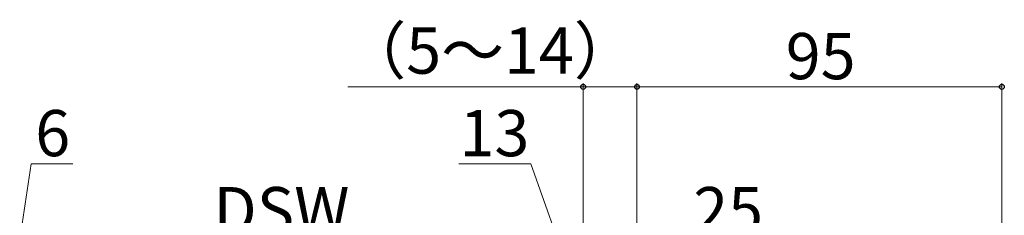
# Model space of a CAD drawing. Extents: x 105 to 1155, y 126 to 1689.
# Drawn here: x 632 to 888, y 585 to 635 of the extents above; entities that cross this region are included whole.
import ezdxf

# ---------------------------------------------------------------- set-up
doc = ezdxf.new("R2010")
doc.units = 0
doc.layers.add('YKK_D', color=6, linetype='CONTINUOUS', lineweight=13)
doc.styles.add('text-b', font='txt')

msp = doc.modelspace()

# ---------------------------------------------------------------- linework, layer by layer
at = {"layer": 'YKK_D'}
for p, q in [((778.44, 618), (717.14, 618)), ((778.44, 519), (778.44, 619)), ((792.44, 618), (778.44, 618)), ((792.44, 530.5), (792.44, 619)), ((792.44, 530.5), (792.44, 619)), ((792.44, 618), (887.44, 618)), ((887.44, 579.5), (887.44, 619)), ((631.74, 578), (634.74, 598)), ((634.74, 598), (645.56, 598)), ((764.83, 598), (746.1, 598)), ((771.94, 578), (764.83, 598))]:
    msp.add_line(p, q, dxfattribs=at)
at = {"layer": 'YKK_D', "linetype": 'ByBlock', "lineweight": -2}
for centre in [(778.44, 618), (792.44, 618), (792.44, 618), (887.44, 618)]:
    msp.add_circle(centre, 0.637, dxfattribs=at)

# ---------------------------------------------------------------- texts
at = {"layer": 'YKK_D', "style": 'text-b'}
for s, p in [('（5～14）', (716, 621.43)), ('95', (831.18, 620)), ('6', (635.79, 600)), ('13', (746.26, 600)), ('DSW', (682.19, 580)), ('25', (807.1, 580))]:
    msp.add_text(s, height=12, dxfattribs=at).set_placement(p)

doc.saveas('drawing.dxf')
